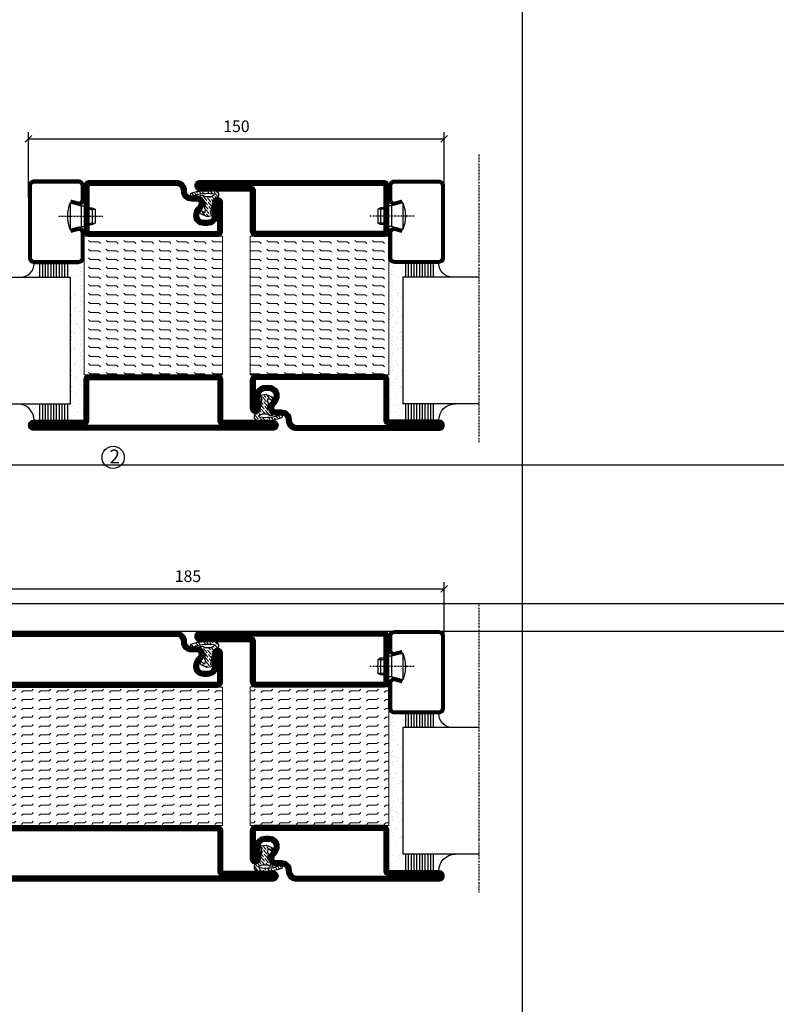
# Model space of a CAD drawing. Extents: x 0 to 2652, y -350 to 2342.
# Drawn here: x 844 to 1117, y 108 to 463 of the extents above; entities that cross this region are included whole.
import ezdxf

# ---------------------------------------------------------------- set-up
doc = ezdxf.new("R2010")
doc.units = 0
doc.linetypes.add('DASHDOT', pattern=[1, 0.5, -0.25, 0, -0.25])
doc.layers.get('0').update_dxf_attribs({"linetype": 'CONTINUOUS'})
doc.layers.get('DEFPOINTS').update_dxf_attribs({"linetype": 'CONTINUOUS'})
for name, color, linetype in [('CENTRUM', 3, 'DASHDOT'), ('FRAME050', 6, 'CONTINUOUS'), ('GLAS_MED_FOGNING', 2, 'CONTINUOUS'), ('ISOLATION', 2, 'CONTINUOUS'), ('ISOLATOR', 2, 'CONTINUOUS'), ('SPKONTUR', 7, 'CONTINUOUS'), ('STALPROFIL', 1, 'CONTINUOUS')]:
    doc.layers.add(name, color=color, linetype=linetype)
doc.styles.add('ROMANS', font='romans', dxfattribs={"width": 0.8})
doc.dimstyles.new('ROMANS', dxfattribs={"dimscale": 1.2, "dimtxt": 3.5, "dimasz": 2, "dimexe": 2, "dimexo": 1, "dimgap": 2, "dimtad": 1, "dimdsep": 46, "dimtxsty": 'ROMANS', "dimblk1": 'OBLIQUE', "dimblk2": 'OBLIQUE', "dimsah": 1, "dimcen": 2.5, "dimclrd": 2, "dimclre": 2, "dimclrt": 6, "dimadec": 0, "dimazin": 0, "dimtfac": 1, "dimtmove": 2, "dimatfit": 3, "dimfxl": 1, "dimtolj": 1, "dimarcsym": 0})
pattern_1 = [(0, (220, -995.0312), (0, 3.175), [3.175, -3.175]), (45, (223.175, -995.0312), (2e-16, 3.175), [0.79375, -2.902628, 0.79375, -4.490128])]

# ---------------------------------------------------------------- blocks, each defined once
blk = doc.blocks.new('_Oblique')
at = {"color": 0, "linetype": 'ByBlock', "lineweight": -2}
blk.add_line((-0.5, -0.5), (0.5, 0.5), dxfattribs=at)
blk = doc.blocks.new('*D23')
at = {"layer": 'DEFPOINTS', "color": 0, "transparency": 16777216}
for p in [(996.79, 420.15), (846.79, 397.69), (996.79, 397.69)]:
    blk.add_point(p, dxfattribs=at)
at = {"layer": 'GLAS_MED_FOGNING', "color": 2, "lineweight": -2, "transparency": 16777216}
for p, q in [((846.79, 398.89), (846.79, 422.55)), ((846.79, 420.15), (996.79, 420.15)), ((996.79, 398.89), (996.79, 422.55))]:
    blk.add_line(p, q, dxfattribs=at)
at = {"layer": 'GLAS_MED_FOGNING', "color": 2, "lineweight": -2, "transparency": 16777216, "xscale": 2.4, "yscale": 2.4, "zscale": 2.4, "rotation": 180}
blk.add_blockref('_Oblique', (846.79, 420.15), dxfattribs=at)
at = {"layer": 'GLAS_MED_FOGNING', "color": 2, "lineweight": -2, "transparency": 16777216, "xscale": 2.4, "yscale": 2.4, "zscale": 2.4}
blk.add_blockref('_Oblique', (996.79, 420.15), dxfattribs=at)
at = {"layer": 'GLAS_MED_FOGNING', "color": 6, "transparency": 16777216, "insert": (921.79, 424.65), "char_height": 4.2, "attachment_point": 5, "style": 'ROMANS'}
blk.add_mtext('\\A1;150', dxfattribs=at)
blk = doc.blocks.new('*D25')
at = {"layer": 'DEFPOINTS', "color": 0, "transparency": 16777216}
for p in [(996.8, 257.84), (811.8, 235.31), (996.8, 235.31)]:
    blk.add_point(p, dxfattribs=at)
at = {"layer": 'GLAS_MED_FOGNING', "color": 2, "lineweight": -2, "transparency": 16777216}
for p, q in [((811.8, 236.51), (811.8, 260.24)), ((996.8, 236.51), (996.8, 260.24)), ((811.8, 257.84), (996.8, 257.84))]:
    blk.add_line(p, q, dxfattribs=at)
at = {"layer": 'GLAS_MED_FOGNING', "color": 2, "lineweight": -2, "transparency": 16777216, "xscale": 2.4, "yscale": 2.4, "zscale": 2.4, "rotation": 180}
blk.add_blockref('_Oblique', (811.8, 257.84), dxfattribs=at)
at = {"layer": 'GLAS_MED_FOGNING', "color": 2, "lineweight": -2, "transparency": 16777216, "xscale": 2.4, "yscale": 2.4, "zscale": 2.4}
blk.add_blockref('_Oblique', (996.8, 257.84), dxfattribs=at)
at = {"layer": 'GLAS_MED_FOGNING', "color": 6, "transparency": 16777216, "insert": (904.3, 262.34), "char_height": 4.2, "attachment_point": 5, "style": 'ROMANS'}
blk.add_mtext('\\A1;185', dxfattribs=at)
blk = doc.blocks.new('5021')
at = {"layer": 'SPKONTUR'}
for points in [[(-15, -16.4), (-15, -1.8, -0.414214), (-13.2, 0), (33.2, 0, -0.414214), (35, -1.8), (35, -18.2, -0.414214), (33.2, -20), (-33.2, -20, -0.414214), (-35, -18.2), (-35, -18.2, -0.414214), (-33.2, -16.4)], [(-13.25, -16.4), (-13.25, -1.8, -0.414214), (-13.2, -1.75), (33.2, -1.75, -0.414214), (33.25, -1.8), (33.25, -18.2, -0.414214), (33.2, -18.25), (-33.2, -18.25, -0.413618), (-33.25, -18.2, -0.413579), (-33.2, -18.15), (-15, -18.15, 0.414214)]]:
    blk.add_lwpolyline(points, format="xyb", close=True, dxfattribs=at)
at = {"layer": 'STALPROFIL', "const_width": 1.75}
blk.add_lwpolyline([(-14.13, -16.4), (-14.13, -1.8, -0.414214), (-13.2, -0.87), (33.2, -0.87, -0.414214), (34.12, -1.8), (34.12, -18.2, -0.414214), (33.2, -19.12), (-33.2, -19.12, -0.414214), (-34.13, -18.2, -0.414214), (-33.2, -17.27), (-15, -17.27, 0.414214)], format="xyb", close=True, dxfattribs=at)
blk = doc.blocks.new('SP40035')
at = {"layer": 'GLAS_MED_FOGNING', "lineweight": 0}
h = blk.add_hatch(dxfattribs=at)
h.set_pattern_fill('ANSI36', color=256, scale=0.25, angle=5, style=0)
h.set_pattern_definition([(50, (1250, -935), (0.2848244, 1.57429627), [1.984375, -0.396875, 0, -0.396875])])
h.paths.add_polyline_path([(6.28, 11.93, -0.354119), (6.48, 12.26), (6.63, 12.32, -0.206482), (7.71, 13.98, -0.042559), (8.12, 14.28, 0.7927), (8, 14.65), (6.9, 14.56, 0.177741), (6.78, 14.5), (6.71, 14.43, -0.198912), (6, 14.14), (4.43, 14.14, -0.155409), (3.85, 14.32, 0.0327), (3.54, 14.52, -0.977099), (3.45, 15.32, -0.132977), (10.82, 14.45, 0.048391), (10.91, 14.4), (11.2, 14.4, 0.020293), (11.35, 14.41, 0.593297), (11.43, 15.37, 0.066094), (6.59, 16.4), (3.67, 16.4, 0.01672), (2.43, 16.26, 0.695311), (1.97, 13.89, -0.169939), (3.05, 13.4, -0.085808), (3.42, 12.96), (3.44, 12.83, -0.105307), (3.6, 12.1), (3.6, 11.85), (4.21, 8.01, -0.463822), (4.11, 7.89), (3.86, 8.02, 0.250947), (3.6, 7.77), (3.6, 7.54, 0.062275), (3.64, 7.45), (5.74, 7.16, 0.129372), (5.89, 7.19), (7.85, 8.08, 0.605976), (7.76, 9.28), (6.8, 8.41, -0.440011), (6.44, 8.66), (6.29, 9.75, -0.305731), (6.38, 9.95), (6.43, 9.98, 0.305731), (6.53, 10.18)])
at = {"layer": 'ISOLATION', "flags": 128}
blk.add_lwpolyline([(2.43, 16.26, -0.122178), (11.43, 15.37, -1), (10.82, 14.45, 0.13322), (3.44, 15.32, 0.960853), (3.54, 14.52, -0.0327), (3.85, 14.32, 0.155409), (4.43, 14.14), (6, 14.14, 0.198912), (6.71, 14.43), (6.78, 14.5, -0.177741), (6.9, 14.56), (8, 14.65, -0.7927), (8.12, 14.28, 0.196607), (6.77, 12.46, -0.247298), (6.64, 12.32), (6.48, 12.26, 0.354119), (6.28, 11.93), (6.53, 10.18, -0.305731), (6.43, 9.98), (6.38, 9.95, 0.305731), (6.29, 9.75), (6.44, 8.66, 0.440011), (6.8, 8.41), (7.76, 9.28, -0.605976), (7.85, 8.08), (5.85, 7.18, -0.094896), (5.74, 7.16), (3.64, 7.45, -0.501378), (3.86, 8.02), (4.11, 7.89, 0.453318), (4.21, 8.01), (3.42, 12.96, 0.212342), (2.3, 13.75, -0.806331)], format="xyb", close=True, dxfattribs=at)
blk = doc.blocks.new('5011')
at = {"layer": 'SPKONTUR'}
blk.add_lwpolyline([(-8.4, 11.9), (-8.4, 11.89), (-8.4, 11.9, -0.414214), (-5.9, 14.4), (-3.8, 14.4, 0.414214), (-2, 16.2), (-2, 16.4, -0.414214), (1.6, 20), (53.2, 20, -0.414214), (55, 18.2), (55, 18.2, -0.414214), (53.2, 16.4), (35, 16.4), (35, 1.8, -0.414214), (33.2, 0), (-13.2, 0, -0.414214), (-15, 1.8), (-15, 12.1, -0.414214), (-13.2, 13.9), (-13.2, 13.9, -0.414214), (-11.4, 12.1), (-11.4, 7.4, 0.414214), (-9.6, 5.6), (-8.2, 5.6, 0.414214), (-6.4, 7.4, 0.198912), (-7.28, 9.52), (-7.52, 9.76, -0.198912), (-8.4, 11.89)], format="xyb", dxfattribs=at)
blk.add_lwpolyline([(-6.65, 11.89), (-6.65, 11.9, -0.414214), (-5.9, 12.65), (-3.8, 12.65, 0.414214), (-0.25, 16.2), (-0.25, 16.4, -0.414214), (1.6, 18.25), (53.2, 18.25, -0.413617), (53.25, 18.2, -0.413581), (53.2, 18.15), (35, 18.15, 0.414214), (33.25, 16.4), (33.25, 1.8, -0.414214), (33.2, 1.75), (-13.2, 1.75, -0.414214), (-13.25, 1.8), (-13.25, 12.1, -0.413618), (-13.2, 12.15, -0.41358), (-13.15, 12.1), (-13.15, 7.4, 0.414214), (-9.6, 3.85), (-8.2, 3.85, 0.414214), (-4.65, 7.4, 0.198912), (-6.04, 10.76), (-6.28, 11, -0.198912)], format="xyb", close=True, dxfattribs=at)
at = {"layer": 'STALPROFIL', "const_width": 1.75}
blk.add_lwpolyline([(-7.52, 11.89), (-7.52, 11.9, -0.414214), (-5.9, 13.52), (-3.8, 13.52, 0.414214), (-1.12, 16.2), (-1.12, 16.4, -0.414214), (1.6, 19.12), (53.2, 19.12, -0.414214), (54.12, 18.2, -0.414214), (53.2, 17.27), (35, 17.27, 0.414214), (34.12, 16.4), (34.12, 1.8, -0.414214), (33.2, 0.88), (-13.2, 0.88, -0.414214), (-14.12, 1.8), (-14.12, 12.1, -0.414214), (-13.2, 13.02, -0.414214), (-12.28, 12.1), (-12.28, 7.4, 0.414214), (-9.6, 4.73), (-8.2, 4.73, 0.414214), (-5.52, 7.4, 0.198912), (-6.66, 10.14), (-6.9, 10.38, -0.198912)], format="xyb", close=True, dxfattribs=at)
blk = doc.blocks.new('*U282')
at = {"layer": 'ISOLATOR', "lineweight": 0}
h = blk.add_hatch(dxfattribs=at)
h.set_pattern_fill('FLEX', color=256, scale=0.5, style=0)
h.set_pattern_definition([(0, (270, -995.0312), (0, 3.175), [3.175, -3.175]), (45, (273.175, -995.0312), (2e-16, 3.175), [0.79375, -2.902628, 0.79375, -4.490128])])
h.paths.add_polyline_path([(25, 20), (25, 70), (-25, 70), (-25, 20)])
blk.add_lwpolyline([(25, 70), (-25, 70), (-25, 20), (25, 20)], close=True, dxfattribs=at)
at = {"lineweight": 0, "rotation": 180}
for name, p in [('5021', (10, 70)), ('5011', (10, 20)), ('SP40035', (25, 20))]:
    blk.add_blockref(name, p, dxfattribs=at)
blk = doc.blocks.new('5010')
at = {"layer": 'SPKONTUR'}
blk.add_lwpolyline([(-8.4, 11.9), (-8.4, 11.89), (-8.4, 11.9, -0.414214), (-5.9, 14.4), (-3.8, 14.4, 0.414214), (-2, 16.2), (-2, 16.4, -0.414214), (1.6, 20), (33.2, 20, -0.414214), (35, 18.2), (35, 1.8, -0.414214), (33.2, 0), (-13.2, 0, -0.414214), (-15, 1.8), (-15, 12.1, -0.414214), (-13.2, 13.9), (-13.2, 13.9, -0.414214), (-11.4, 12.1), (-11.4, 7.4, 0.414214), (-9.6, 5.6), (-8.2, 5.6, 0.414214), (-6.4, 7.4, 0.198912), (-7.28, 9.52), (-7.52, 9.76, -0.198912), (-8.4, 11.89)], format="xyb", dxfattribs=at)
blk.add_lwpolyline([(-6.65, 11.89), (-6.65, 11.9, -0.414214), (-5.9, 12.65), (-3.8, 12.65, 0.414214), (-0.25, 16.2), (-0.25, 16.4, -0.414214), (1.6, 18.25), (33.2, 18.25, -0.414214), (33.25, 18.2), (33.25, 1.8, -0.414214), (33.2, 1.75), (-13.2, 1.75, -0.414214), (-13.25, 1.8), (-13.25, 12.1, -0.413618), (-13.2, 12.15, -0.41358), (-13.15, 12.1), (-13.15, 7.4, 0.414214), (-9.6, 3.85), (-8.2, 3.85, 0.414214), (-4.65, 7.4, 0.198912), (-6.04, 10.76), (-6.28, 11, -0.198912)], format="xyb", close=True, dxfattribs=at)
at = {"layer": 'STALPROFIL', "const_width": 1.75}
blk.add_lwpolyline([(-7.52, 11.89), (-7.52, 11.9, -0.414214), (-5.9, 13.53), (-3.8, 13.53, 0.414214), (-1.13, 16.2), (-1.13, 16.4, -0.414214), (1.6, 19.12), (33.2, 19.12, -0.414214), (34.12, 18.2), (34.12, 1.8, -0.414214), (33.2, 0.88), (-13.2, 0.88, -0.414214), (-14.12, 1.8), (-14.12, 12.1, -0.414214), (-13.2, 13.02, -0.414214), (-12.28, 12.1), (-12.28, 7.4, 0.414214), (-9.6, 4.73), (-8.2, 4.73, 0.414214), (-5.52, 7.4, 0.198912), (-6.66, 10.14), (-6.9, 10.38, -0.198912)], format="xyb", close=True, dxfattribs=at)
blk = doc.blocks.new('5022')
at = {"layer": 'SPKONTUR', "flags": 128}
blk.add_lwpolyline([(-15, -1.8), (-15, -16.4), (-33.2, -16.4, 0.414214), (-35, -18.2), (-35, -18.2, 0.414214), (-33.2, -20), (53.2, -20, 0.414214), (55, -18.2), (55, -18.2, 0.414214), (53.2, -16.4), (35, -16.4), (35, -1.8, 0.414214), (33.2, 0), (-13.2, 0, 0.414214)], format="xyb", close=True, dxfattribs=at)
at = {"layer": 'SPKONTUR'}
for points in [[(10, -18.25), (53.2, -18.25, 0.413617), (53.25, -18.2, 0.413581), (53.2, -18.15), (35, -18.15, -0.414214), (33.25, -16.4), (33.25, -1.8, 0.414214), (33.2, -1.75), (10, -1.75), (-13.2, -1.75, 0.414214), (-13.25, -1.8), (-13.25, -16.4, -0.414214), (-15, -18.15), (-33.2, -18.15, 0.413629), (-33.25, -18.2, 0.413569), (-33.2, -18.25)], [(53.2, -18.25), (53.2, -18.25, 0.413617), (53.25, -18.2, 0.413581), (53.2, -18.15), (35, -18.15, -0.414214), (33.25, -16.4), (33.25, -1.8, 0.414214), (33.2, -1.75), (33.2, -1.75), (-13.2, -1.75, 0.414214), (-13.25, -1.8), (-13.25, -16.4, -0.414214), (-15, -18.15), (-33.2, -18.15, 0.413629), (-33.25, -18.2, 0.413569), (-33.2, -18.25)]]:
    blk.add_lwpolyline(points, format="xyb", close=True, dxfattribs=at)
at = {"layer": 'STALPROFIL', "const_width": 1.75, "flags": 128}
blk.add_lwpolyline([(53.2, -17.28), (35, -17.28, -0.414214), (34.12, -16.4), (34.12, -1.8, 0.414214), (33.2, -0.88), (33.2, -0.88), (-13.2, -0.88, 0.414214), (-14.12, -1.8), (-14.12, -16.4, -0.414214), (-15, -17.28), (-33.2, -17.28, 0.414214), (-34.12, -18.2, 0.414214), (-33.2, -19.12), (53.2, -19.12, 0.414214), (54.12, -18.2, 0.414214)], format="xyb", close=True, dxfattribs=at)
blk.add_lwpolyline([(53.2, -19.12), (53.2, -19.12)], dxfattribs=at)
blk = doc.blocks.new('*U283')
at = {"layer": 'ISOLATOR', "lineweight": 0}
h = blk.add_hatch(dxfattribs=at)
h.set_pattern_fill('FLEX', color=256, scale=0.5, style=0)
h.set_pattern_definition(pattern_1)
h.paths.add_polyline_path([(-25, -20), (-25, -70), (25, -70), (25, -20)])
blk.add_lwpolyline([(-25, -70), (25, -70), (25, -20), (-25, -20)], close=True, dxfattribs=at)
at = {"lineweight": 0}
for name, p in [('5010', (-10, -20)), ('SP40035', (-25, -20)), ('5022', (-10, -70))]:
    blk.add_blockref(name, p, dxfattribs=at)
blk = doc.blocks.new('*X58')
at = {"color": 0}
for p, q in [((-54.91, 29.43), (-54.91, 29.43)), ((-54.35, 29.09), (-54.35, 29.09)), ((-53.67, 29.92), (-53.67, 29.92)), ((-51.63, 29.45), (-51.63, 29.45)), ((-51.01, 29.96), (-51.01, 29.96)), ((-50.59, 29.59), (-50.59, 29.59)), ((-49.52, 29.98), (-49.52, 29.98)), ((-48.97, 29.8), (-48.97, 29.8)), ((-48.68, 29.44), (-48.68, 29.44)), ((-43.29, 29.99), (-43.29, 29.99)), ((-42.45, 29.46), (-42.45, 29.46)), ((-36.22, 29.47), (-36.22, 29.47)), ((-55.28, 26.61), (-55.28, 26.61)), ((-53.54, 26.07), (-53.54, 26.07)), ((-51.87, 27.5), (-51.87, 27.5)), ((-50.85, 28.14), (-50.85, 28.14)), ((-49.27, 28.36), (-49.27, 28.36)), ((-48.14, 26.26), (-48.14, 26.26)), ((-47.28, 26.54), (-47.28, 26.54)), ((-46.91, 26.2), (-46.91, 26.2)), ((-45.73, 28.12), (-45.73, 28.12)), ((-45.64, 27.51), (-45.64, 27.51)), ((-44.41, 25.22), (-44.41, 25.22)), ((-43.37, 25.36), (-43.37, 25.36)), ((-42.91, 26.33), (-42.91, 26.33)), ((-41.74, 25.57), (-41.74, 25.57)), ((-41.27, 28.29), (-41.27, 28.29)), ((-40.9, 27.96), (-40.9, 27.96)), ((-40.33, 28.31), (-40.33, 28.31)), ((-39.41, 27.52), (-39.41, 27.52)), ((-39.16, 26.36), (-39.16, 26.36)), ((-39.02, 25.93), (-39.02, 25.93)), ((-37.98, 26.07), (-37.98, 26.07)), ((-37.79, 26.31), (-37.79, 26.31)), ((-36.36, 26.28), (-36.36, 26.28)), ((-35.09, 28.38), (-35.09, 28.38))]:
    blk.add_line(p, q, dxfattribs=at)
blk = doc.blocks.new('*X49')
at = {"color": 0}
for p, q in [((-57.66, 43.32), (-57.66, 43.32)), ((-57.29, 42.98), (-57.29, 42.98)), ((-57.17, 44.26), (-57.17, 44.26)), ((-56.58, 43.49), (-56.58, 43.49)), ((-56.12, 44.39), (-56.12, 44.39)), ((-59.16, 41.51), (-59.16, 41.51)), ((-56.72, 42.52), (-56.72, 42.52)), ((-55.55, 41.39), (-55.55, 41.39)), ((-61.13, 29.42), (-61.13, 29.42)), ((-58.79, 29.95), (-58.79, 29.95)), ((-57.02, 28.74), (-57.02, 28.74)), ((-55.98, 28.88), (-55.98, 28.88)), ((-55.75, 29.97), (-55.75, 29.97)), ((-61.36, 28.17), (-61.36, 28.17)), ((-59.73, 28.38), (-59.73, 28.38)), ((-58.66, 26.09), (-58.66, 26.09)), ((-58.1, 27.49), (-58.1, 27.49)), ((-56.08, 28.07), (-56.08, 28.07))]:
    blk.add_line(p, q, dxfattribs=at)
blk = doc.blocks.new('GLASV6_18')
at = {"layer": 'GLAS_MED_FOGNING'}
for p, q in [((9.6, 49), (9.6, 30)), ((9.6, 41), (3.6, 41)), ((9.6, 40), (3.6, 40)), ((9.6, 39), (3.6, 39)), ((9.6, 38), (3.6, 38)), ((9.6, 37), (3.6, 37)), ((9.6, 36), (3.6, 36)), ((9.6, 35), (3.6, 35)), ((9.6, 34), (3.6, 34)), ((9.6, 33), (3.6, 33)), ((9.6, 32), (3.6, 32)), ((9.6, 31), (3.6, 31))]:
    blk.add_line(p, q, dxfattribs=at)
blk.add_arc((3.6, 49), 6, 270, 0, dxfattribs=at)
blk.add_blockref('*X49', (65, 0), dxfattribs=at)
blk = doc.blocks.new('SP40020')
at = {"layer": 'CENTRUM'}
blk.add_line((-13, 34.07), (-13, 18), dxfattribs=at)
at = {"layer": 'GLAS_MED_FOGNING'}
for p, q in [((-8.2, 30), (-17.8, 30)), ((-17.8, 30), (-16.73, 26)), ((-8.2, 30), (-9.27, 26)), ((-9.27, 26), (-16.73, 26)), ((-16.73, 26), (-16.73, 25)), ((-9.27, 26), (-9.27, 25)), ((-16, 23.5), (-16, 22)), ((-10, 22), (-16, 22)), ((-16, 22), (-15.5, 21)), ((-15.5, 23.5), (-15.5, 21)), ((-10.5, 23.5), (-10.5, 21)), ((-10, 22), (-10.5, 21)), ((-10, 23.5), (-10, 22)), ((-10.5, 21), (-15.5, 21))]:
    blk.add_line(p, q, dxfattribs=at)
blk.add_arc((-13, 18.93), 12.07, 66.5445, 113.4555, dxfattribs=at)
blk = doc.blocks.new('SP43020')
at = {"layer": 'SPKONTUR'}
blk.add_lwpolyline([(-8.2, 30), (-9, 27, 0.414214), (-7, 25), (-2, 25, 0.414214), (0, 27), (0, 43, 0.414214), (-2, 45), (-28, 45, 0.414214), (-30, 43), (-30, 27, 0.414214), (-28, 25), (-19, 25, 0.414214), (-17, 27), (-17.8, 30)], format="xyb", dxfattribs=at)
at = {"layer": 'STALPROFIL', "const_width": 1.25}
blk.add_lwpolyline([(-7.59, 29.84), (-8.37, 26.93, 0.398381), (-7, 25.62), (-2, 25.62, 0.414214), (-0.62, 27), (-0.62, 43, 0.414214), (-2, 44.38), (-28, 44.38, 0.414214), (-29.37, 43), (-29.37, 27, 0.414214), (-28, 25.62), (-19, 25.62, 0.398381), (-17.63, 26.93), (-18.41, 29.84)], format="xyb", dxfattribs=at)
at = {"layer": 'GLAS_MED_FOGNING'}
blk.add_blockref('SP40020', (0, 0), dxfattribs=at)
blk = doc.blocks.new('*X50')
at = {"color": 0}
for p, q in [((-39.97, 46.52), (-39.97, 46.52)), ((-39.43, 41.14), (-39.43, 41.14)), ((-39.17, 41.45), (-39.17, 41.45)), ((-38.29, 41.72), (-38.29, 41.72)), ((-38.13, 41.58), (-38.13, 41.58)), ((-38.03, 42.56), (-38.03, 42.56)), ((-36.5, 41.8), (-36.5, 41.8)), ((-37.92, 30.16), (-37.92, 30.16)), ((-37.06, 30), (-37.06, 30)), ((-36.22, 29.47), (-36.22, 29.47)), ((-35.25, 30.05), (-35.25, 30.05)), ((-39.41, 27.52), (-39.41, 27.52)), ((-39.16, 26.36), (-39.16, 26.36)), ((-39.02, 25.93), (-39.02, 25.93)), ((-37.98, 26.07), (-37.98, 26.07)), ((-37.79, 26.31), (-37.79, 26.31)), ((-36.36, 26.28), (-36.36, 26.28)), ((-35.09, 28.38), (-35.09, 28.38))]:
    blk.add_line(p, q, dxfattribs=at)
blk = doc.blocks.new('GLASH5')
at = {"layer": 'GLAS_MED_FOGNING'}
for p, q in [((-25, 49), (-25, 30)), ((-20, 41), (-25, 41)), ((-20, 40), (-25, 40)), ((-20, 39), (-25, 39)), ((-20, 38), (-25, 38)), ((-20, 37), (-25, 37)), ((-20, 36), (-25, 36)), ((-20, 35), (-25, 35)), ((-20, 34), (-25, 34)), ((-20, 33), (-25, 33)), ((-20, 32), (-25, 32)), ((-20, 31), (-25, 31))]:
    blk.add_line(p, q, dxfattribs=at)
blk.add_arc((-20, 48), 5, 180, 270, dxfattribs=at)
blk.add_blockref('*X50', (15, 0), dxfattribs=at)
blk = doc.blocks.new('glas 77000')
at = {"layer": 'CENTRUM'}
blk.add_lwpolyline([(154.51, 557.55), (90.25, 557.55), (69.85, 557.55), (50.79, 557.55)], dxfattribs=at)
at = {"layer": 'GLAS_MED_FOGNING'}
for p, q in [((110.25, 585.05), (64.6, 585.05)), ((64.6, 557.55), (64.6, 566.05)), ((110.25, 557.55), (110.25, 566.05))]:
    blk.add_line(p, q, dxfattribs=at)
at = {"xscale": -1, "rotation": 180}
for name, p in [('SP43020', (145.25, 615.05)), ('GLASV6_18', (55, 615.05))]:
    blk.add_blockref(name, p, dxfattribs=at)
at = {"layer": 'GLAS_MED_FOGNING', "xscale": -1, "rotation": 180}
for name, p in [('*X58', (119.5, 615.05)), ('*X58', (125.25, 615.05)), ('*X58', (139.33, 615.05)), ('*X58', (145.09, 615.05)), ('GLASH5', (135.25, 615.05))]:
    blk.add_blockref(name, p, dxfattribs=at)
blk = doc.blocks.new('8510')
at = {"layer": 'SPKONTUR'}
blk.add_lwpolyline([(-8.4, 11.9), (-8.4, 11.89), (-8.4, 11.9, -0.414214), (-5.9, 14.4), (-3.8, 14.4, 0.414214), (-2, 16.2), (-2, 16.4, -0.414214), (1.6, 20), (68.2, 20, -0.414214), (70, 18.2), (70, 1.8, -0.414214), (68.2, 0), (-13.2, 0, -0.414214), (-15, 1.8), (-15, 12.1, -0.414214), (-13.2, 13.9), (-13.2, 13.9, -0.414214), (-11.4, 12.1), (-11.4, 7.4, 0.414214), (-9.6, 5.6), (-8.2, 5.6, 0.414214), (-6.4, 7.4, 0.198912), (-7.28, 9.52), (-7.52, 9.76, -0.198912), (-8.4, 11.89)], format="xyb", dxfattribs=at)
blk.add_lwpolyline([(-6.65, 11.89), (-6.65, 11.9, -0.414214), (-5.9, 12.65), (-3.8, 12.65, 0.414214), (-0.25, 16.2), (-0.25, 16.4, -0.414214), (1.6, 18.25), (68.2, 18.25, -0.414214), (68.25, 18.2), (68.25, 1.8, -0.414214), (68.2, 1.75), (-13.2, 1.75, -0.414214), (-13.25, 1.8), (-13.25, 12.1, -0.413618), (-13.2, 12.15, -0.41358), (-13.15, 12.1), (-13.15, 7.4, 0.414214), (-9.6, 3.85), (-8.2, 3.85, 0.414214), (-4.65, 7.4, 0.198912), (-6.04, 10.76), (-6.28, 11, -0.198912)], format="xyb", close=True, dxfattribs=at)
at = {"layer": 'STALPROFIL', "const_width": 1.75}
blk.add_lwpolyline([(-7.52, 11.89), (-7.52, 11.9, -0.414214), (-5.9, 13.53), (-3.8, 13.53, 0.414214), (-1.13, 16.2), (-1.13, 16.4, -0.414214), (1.6, 19.12), (68.2, 19.12, -0.414214), (69.12, 18.2), (69.12, 1.8, -0.414214), (68.2, 0.88), (-13.2, 0.88, -0.414214), (-14.12, 1.8), (-14.12, 12.1, -0.414214), (-13.2, 13.02, -0.414214), (-12.28, 12.1), (-12.28, 7.4, 0.414214), (-9.6, 4.73), (-8.2, 4.73, 0.414214), (-5.52, 7.4, 0.198912), (-6.66, 10.14), (-6.9, 10.38, -0.198912)], format="xyb", close=True, dxfattribs=at)
blk = doc.blocks.new('8522')
at = {"layer": 'SPKONTUR', "flags": 128}
blk.add_lwpolyline([(-15, -1.8), (-15, -16.4), (-33.2, -16.4, 0.414214), (-35, -18.2), (-35, -18.2, 0.414214), (-33.2, -20), (88.2, -20, 0.414214), (90, -18.2), (90, -18.2, 0.414214), (88.2, -16.4), (70, -16.4), (70, -1.8, 0.414214), (68.2, 0), (-13.2, 0, 0.414214)], format="xyb", close=True, dxfattribs=at)
at = {"layer": 'SPKONTUR'}
for points in [[(10, -18.25), (88.2, -18.25, 0.413617), (88.25, -18.2, 0.413581), (88.2, -18.15), (70, -18.15, -0.414214), (68.25, -16.4), (68.25, -1.8, 0.414214), (68.2, -1.75), (10, -1.75), (-13.2, -1.75, 0.414214), (-13.25, -1.8), (-13.25, -16.4, -0.414214), (-15, -18.15), (-33.2, -18.15, 0.413629), (-33.25, -18.2, 0.413569), (-33.2, -18.25)], [(88.2, -18.25), (88.2, -18.25, 0.413617), (88.25, -18.2, 0.413581), (88.2, -18.15), (70, -18.15, -0.414214), (68.25, -16.4), (68.25, -1.8, 0.414214), (68.2, -1.75), (68.2, -1.75), (-13.2, -1.75, 0.414214), (-13.25, -1.8), (-13.25, -16.4, -0.414214), (-15, -18.15), (-33.2, -18.15, 0.413629), (-33.25, -18.2, 0.413569), (-33.2, -18.25)]]:
    blk.add_lwpolyline(points, format="xyb", close=True, dxfattribs=at)
at = {"layer": 'STALPROFIL', "const_width": 1.75, "flags": 128}
blk.add_lwpolyline([(88.2, -17.28), (70, -17.28, -0.414214), (69.12, -16.4), (69.12, -1.8, 0.414214), (68.2, -0.88), (68.2, -0.88), (-13.2, -0.88, 0.414214), (-14.12, -1.8), (-14.12, -16.4, -0.414214), (-15, -17.28), (-33.2, -17.28, 0.414214), (-34.12, -18.2, 0.414214), (-33.2, -19.12), (88.2, -19.12, 0.414214), (89.12, -18.2, 0.414214)], format="xyb", close=True, dxfattribs=at)
blk.add_lwpolyline([(88.2, -19.12), (88.2, -19.12)], dxfattribs=at)
blk = doc.blocks.new('*U285')
at = {"layer": 'ISOLATOR', "lineweight": 0}
h = blk.add_hatch(dxfattribs=at)
h.set_pattern_fill('FLEX', color=256, scale=0.5, style=0)
h.set_pattern_definition([(0, (305, -995.0312), (0, 3.175), [3.175, -3.175]), (45, (308.175, -995.0312), (2e-16, 3.175), [0.79375, -2.902628, 0.79375, -4.490128])])
h.paths.add_polyline_path([(-25, -20), (-25, -70), (60, -70), (60, -20)])
blk.add_lwpolyline([(60, -70), (-25, -70), (-25, -20), (60, -20)], close=True, dxfattribs=at)
at = {"lineweight": 0, "xscale": -1}
for name, p in [('8510', (45, -20)), ('SP40035', (60, -20)), ('8522', (45, -70))]:
    blk.add_blockref(name, p, dxfattribs=at)
blk = doc.blocks.new('*U286')
at = {"layer": 'ISOLATOR', "lineweight": 0}
h = blk.add_hatch(dxfattribs=at)
h.set_pattern_fill('FLEX', color=256, scale=0.5, style=0)
h.set_pattern_definition(pattern_1)
h.paths.add_polyline_path([(25, 20), (25, 70), (-25, 70), (-25, 20)])
blk.add_lwpolyline([(-25, 70), (25, 70), (25, 20), (-25, 20)], close=True, dxfattribs=at)
at = {"lineweight": 0, "xscale": -1, "rotation": 180}
for name, p in [('5021', (-10, 70)), ('5011', (-10, 20)), ('SP40035', (-25, 20))]:
    blk.add_blockref(name, p, dxfattribs=at)
blk = doc.blocks.new('*U303')
at = {"layer": 'STALPROFIL'}
blk.add_line((0, 0), (2000, 0), dxfattribs=at)
for points in [[(60, 10), (995, 10), (995, 2040), (60, 2040)], [(110, 60), (945, 60), (945, 1990), (110, 1990)]]:
    blk.add_lwpolyline(points, close=True, dxfattribs=at)

msp = doc.modelspace()

# ---------------------------------------------------------------- linework, layer by layer
at = {"layer": 'FRAME050', "color": 5}
msp.add_line((1025, 25), (1025, 717.5), dxfattribs=at)
at = {"layer": 'GLAS_MED_FOGNING'}
msp.add_circle((877.308, 305.188), 4, dxfattribs=at)

# ---------------------------------------------------------------- block references
at = {"lineweight": 0}
for name, p in [('*U303', (651.796, 242.461)), ('*U285', (856.797, 242.36)), ('*U286', (951.796, 152.413))]:
    msp.add_blockref(name, p, dxfattribs=at)
at = {"xscale": -1, "rotation": 270}
msp.add_blockref('glas 77000', (276.743, 259.942), dxfattribs=at)
at = {"rotation": 90.00000000000001}
for p in [(1566.843, 259.942), (1566.843, 97.462)]:
    msp.add_blockref('glas 77000', p, dxfattribs=at)
at = {"lineweight": 0, "xscale": -1}
for name, p in [('*U283', (891.793, 404.996)), ('*U282', (951.793, 314.999))]:
    msp.add_blockref(name, p, dxfattribs=at)

# ---------------------------------------------------------------- texts
at = {"layer": 'CENTRUM', "insert": (875.999, 308.042), "char_height": 5, "width": 7.5, "attachment_point": 1, "style": 'ROMANS'}
msp.add_mtext('{\\C6;2}', dxfattribs=at)

# ---------------------------------------------------------------- dimensions: what is measured, and where the dimension line sits
at = {"layer": 'GLAS_MED_FOGNING'}
for base, p1, p2, picture, middle in [((996.793, 420.146), (846.793, 397.689), (996.793, 397.689), '*D23', (921.793, 424.646)), ((996.796, 257.837), (811.796, 235.31), (996.796, 235.31), '*D25', (904.296, 262.337))]:
    dim = msp.add_linear_dim(base=base, p1=p1, p2=p2, dimstyle='ROMANS', dxfattribs=at)
    dim.commit()
    dim.dimension.update_dxf_attribs({"geometry": picture, "text_midpoint": middle})

doc.saveas('drawing.dxf')
